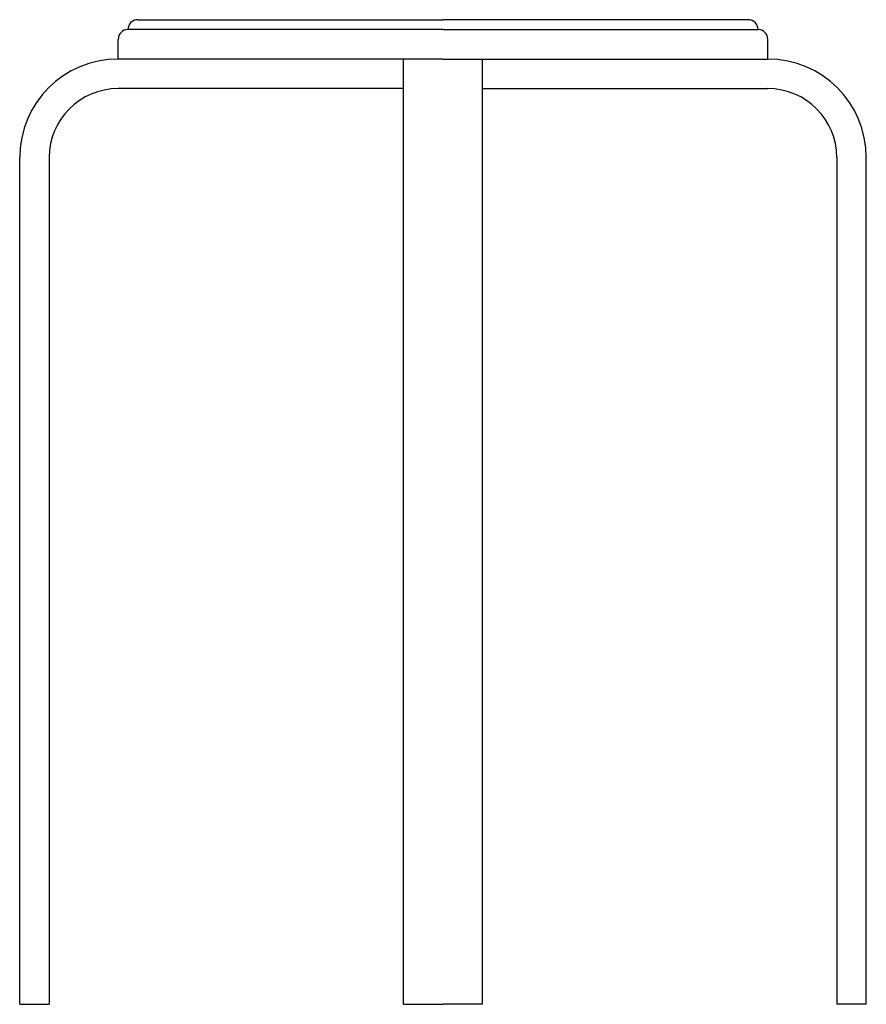
# Model space of a CAD drawing. Units: millimetres. Extents: x 0 to 430, y 0 to 500.
import ezdxf

# ---------------------------------------------------------------- set-up
doc = ezdxf.new("R2010")
doc.units = ezdxf.units.MM
doc.layers.add('Sjobergs_Stool - LEFT', color=2, linetype='Continuous')

# ---------------------------------------------------------------- blocks, each defined once
blk = doc.blocks.new('Sjobergs_Stool - LEFT')
at = {"layer": 'Sjobergs_Stool - LEFT'}
for p, q in [((-155, 500), (0, 500)), ((155, 500), (0, 500)), ((0, 495), (-160, 495)), ((0, 495), (160, 495)), ((-165, 480), (-165, 490)), ((165, 480), (165, 490)), ((0, 480), (-165, 480)), ((-20, 465), (-20, 480)), ((0, 480), (165, 480)), ((20, 465), (20, 480)), ((-20, 465), (-165, 465)), ((-20, 0), (-20, 465)), ((20, 0), (20, 465)), ((20, 465), (165, 465)), ((-215, 0), (-215, 430)), ((-200, 430), (-200, 0)), ((200, 430), (200, 0)), ((215, 0), (215, 430)), ((-215, 0), (-200, 0)), ((-20, 0), (0, 0)), ((20, 0), (0, 0)), ((215, 0), (200, 0))]:
    blk.add_line(p, q, dxfattribs=at)
for centre, radius, start, end in [((-160, 490), 5, 90, 180), ((-155, 495), 5, 90, 180), ((155, 495), 5, 0, 90), ((160, 490), 5, 0, 90), ((-165, 430), 50, 90, 180), ((165, 430), 50, 360, 90), ((-165, 430), 35, 90, 180), ((165, 430), 35, 360, 90)]:
    blk.add_arc(centre, radius, start, end, dxfattribs=at)

msp = doc.modelspace()

# ---------------------------------------------------------------- block references
msp.add_blockref('Sjobergs_Stool - LEFT', (215, 0))

doc.saveas('drawing.dxf')
